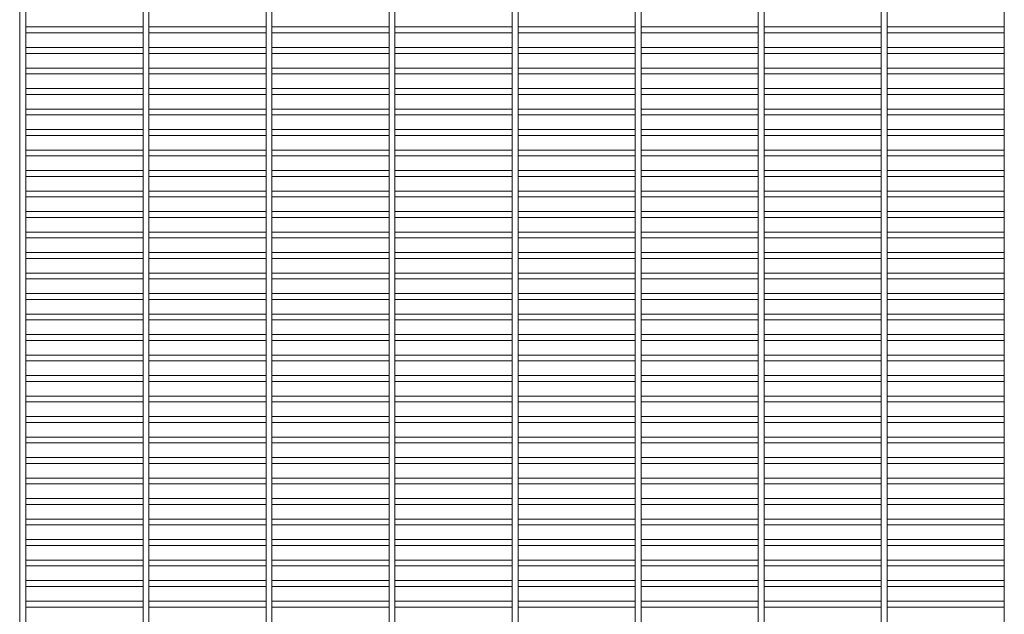
# Paper-space layout '_Back' of a CAD drawing. Units: millimetres. Extents: x -1259 to 1259, y -1501 to 1501.
# Drawn here: x -1259 to -650, y -1124 to -756 of the extents above; entities that cross this region are included whole.
import ezdxf

# ---------------------------------------------------------------- set-up
doc = ezdxf.new("R2010")
doc.units = ezdxf.units.MM

psp = doc.layouts.new('_Back')

# ---------------------------------------------------------------- linework, layer by layer
at = {"color": 7, "linetype": 'Continuous', "lineweight": 15}
for p, q in [((-1259.125, 1500.6), (-1259.125, -1500.6)), ((-1255.475, -1500.6), (-1255.475, 1500.6)), ((-1182.925, 1500.6), (-1182.925, -1500.6)), ((-1179.275, -1500.6), (-1179.275, 1500.6)), ((-1106.725, 1500.6), (-1106.725, -1500.6)), ((-1103.075, -1500.6), (-1103.075, 1500.6)), ((-1030.525, 1500.6), (-1030.525, -1500.6)), ((-1026.875, -1500.6), (-1026.875, 1500.6)), ((-954.325, 1500.6), (-954.325, -1500.6)), ((-950.675, -1500.6), (-950.675, 1500.6)), ((-878.125, 1500.6), (-878.125, -1500.6)), ((-874.475, -1500.6), (-874.475, 1500.6)), ((-801.925, 1500.6), (-801.925, -1500.6)), ((-798.275, -1500.6), (-798.275, 1500.6)), ((-725.725, 1500.6), (-725.725, -1500.6)), ((-722.075, -1500.6), (-722.075, 1500.6)), ((-649.525, 1500.6), (-649.525, -1500.6)), ((-1259.125, -760.175), (-1259.3, -760.175)), ((-1259.3, -763.825), (-1259.3, -760.175)), ((-1182.925, -760.175), (-1255.475, -760.175)), ((-1106.725, -760.175), (-1179.275, -760.175)), ((-1030.525, -760.175), (-1103.075, -760.175)), ((-954.325, -760.175), (-1026.875, -760.175)), ((-878.125, -760.175), (-950.675, -760.175)), ((-801.925, -760.175), (-874.475, -760.175)), ((-725.725, -760.175), (-798.275, -760.175)), ((-649.525, -760.175), (-722.075, -760.175)), ((-1259.3, -763.825), (-1259.125, -763.825)), ((-1255.475, -763.825), (-1182.925, -763.825)), ((-1179.275, -763.825), (-1106.725, -763.825)), ((-1103.075, -763.825), (-1030.525, -763.825)), ((-1026.875, -763.825), (-954.325, -763.825)), ((-950.675, -763.825), (-878.125, -763.825)), ((-874.475, -763.825), (-801.925, -763.825)), ((-798.275, -763.825), (-725.725, -763.825)), ((-722.075, -763.825), (-649.525, -763.825)), ((-1259.125, -772.875), (-1259.3, -772.875)), ((-1259.3, -776.525), (-1259.3, -772.875)), ((-1182.925, -772.875), (-1255.475, -772.875)), ((-1106.725, -772.875), (-1179.275, -772.875)), ((-1030.525, -772.875), (-1103.075, -772.875)), ((-954.325, -772.875), (-1026.875, -772.875)), ((-878.125, -772.875), (-950.675, -772.875)), ((-801.925, -772.875), (-874.475, -772.875)), ((-725.725, -772.875), (-798.275, -772.875)), ((-649.525, -772.875), (-722.075, -772.875)), ((-1259.3, -776.525), (-1259.125, -776.525)), ((-1255.475, -776.525), (-1182.925, -776.525)), ((-1179.275, -776.525), (-1106.725, -776.525)), ((-1103.075, -776.525), (-1030.525, -776.525)), ((-1026.875, -776.525), (-954.325, -776.525)), ((-950.675, -776.525), (-878.125, -776.525)), ((-874.475, -776.525), (-801.925, -776.525)), ((-798.275, -776.525), (-725.725, -776.525)), ((-722.075, -776.525), (-649.525, -776.525)), ((-1259.125, -785.575), (-1259.3, -785.575)), ((-1259.3, -789.225), (-1259.3, -785.575)), ((-1182.925, -785.575), (-1255.475, -785.575)), ((-1106.725, -785.575), (-1179.275, -785.575)), ((-1030.525, -785.575), (-1103.075, -785.575)), ((-954.325, -785.575), (-1026.875, -785.575)), ((-878.125, -785.575), (-950.675, -785.575)), ((-801.925, -785.575), (-874.475, -785.575)), ((-725.725, -785.575), (-798.275, -785.575)), ((-649.525, -785.575), (-722.075, -785.575)), ((-1259.3, -789.225), (-1259.125, -789.225)), ((-1255.475, -789.225), (-1182.925, -789.225)), ((-1179.275, -789.225), (-1106.725, -789.225)), ((-1103.075, -789.225), (-1030.525, -789.225)), ((-1026.875, -789.225), (-954.325, -789.225)), ((-950.675, -789.225), (-878.125, -789.225)), ((-874.475, -789.225), (-801.925, -789.225)), ((-798.275, -789.225), (-725.725, -789.225)), ((-722.075, -789.225), (-649.525, -789.225)), ((-1259.125, -798.275), (-1259.3, -798.275)), ((-1259.3, -801.925), (-1259.3, -798.275)), ((-1182.925, -798.275), (-1255.475, -798.275)), ((-1106.725, -798.275), (-1179.275, -798.275)), ((-1030.525, -798.275), (-1103.075, -798.275)), ((-954.325, -798.275), (-1026.875, -798.275)), ((-878.125, -798.275), (-950.675, -798.275)), ((-801.925, -798.275), (-874.475, -798.275)), ((-725.725, -798.275), (-798.275, -798.275)), ((-649.525, -798.275), (-722.075, -798.275)), ((-1259.3, -801.925), (-1259.125, -801.925)), ((-1255.475, -801.925), (-1182.925, -801.925)), ((-1179.275, -801.925), (-1106.725, -801.925)), ((-1103.075, -801.925), (-1030.525, -801.925)), ((-1026.875, -801.925), (-954.325, -801.925)), ((-950.675, -801.925), (-878.125, -801.925)), ((-874.475, -801.925), (-801.925, -801.925)), ((-798.275, -801.925), (-725.725, -801.925)), ((-722.075, -801.925), (-649.525, -801.925)), ((-1259.125, -810.975), (-1259.3, -810.975)), ((-1259.3, -814.625), (-1259.3, -810.975)), ((-1182.925, -810.975), (-1255.475, -810.975)), ((-1106.725, -810.975), (-1179.275, -810.975)), ((-1030.525, -810.975), (-1103.075, -810.975)), ((-954.325, -810.975), (-1026.875, -810.975)), ((-878.125, -810.975), (-950.675, -810.975)), ((-801.925, -810.975), (-874.475, -810.975)), ((-725.725, -810.975), (-798.275, -810.975)), ((-649.525, -810.975), (-722.075, -810.975)), ((-1259.3, -814.625), (-1259.125, -814.625)), ((-1255.475, -814.625), (-1182.925, -814.625)), ((-1179.275, -814.625), (-1106.725, -814.625)), ((-1103.075, -814.625), (-1030.525, -814.625)), ((-1026.875, -814.625), (-954.325, -814.625)), ((-950.675, -814.625), (-878.125, -814.625)), ((-874.475, -814.625), (-801.925, -814.625)), ((-798.275, -814.625), (-725.725, -814.625)), ((-722.075, -814.625), (-649.525, -814.625)), ((-1259.125, -823.675), (-1259.3, -823.675)), ((-1259.3, -827.325), (-1259.3, -823.675)), ((-1259.3, -827.325), (-1259.125, -827.325)), ((-1182.925, -823.675), (-1255.475, -823.675)), ((-1255.475, -827.325), (-1182.925, -827.325)), ((-1106.725, -823.675), (-1179.275, -823.675)), ((-1179.275, -827.325), (-1106.725, -827.325)), ((-1030.525, -823.675), (-1103.075, -823.675)), ((-1103.075, -827.325), (-1030.525, -827.325)), ((-954.325, -823.675), (-1026.875, -823.675)), ((-1026.875, -827.325), (-954.325, -827.325)), ((-878.125, -823.675), (-950.675, -823.675)), ((-950.675, -827.325), (-878.125, -827.325)), ((-801.925, -823.675), (-874.475, -823.675)), ((-874.475, -827.325), (-801.925, -827.325)), ((-725.725, -823.675), (-798.275, -823.675)), ((-798.275, -827.325), (-725.725, -827.325)), ((-649.525, -823.675), (-722.075, -823.675)), ((-722.075, -827.325), (-649.525, -827.325)), ((-1259.125, -836.375), (-1259.3, -836.375)), ((-1259.3, -840.025), (-1259.3, -836.375)), ((-1259.3, -840.025), (-1259.125, -840.025)), ((-1182.925, -836.375), (-1255.475, -836.375)), ((-1255.475, -840.025), (-1182.925, -840.025)), ((-1106.725, -836.375), (-1179.275, -836.375)), ((-1179.275, -840.025), (-1106.725, -840.025)), ((-1030.525, -836.375), (-1103.075, -836.375)), ((-1103.075, -840.025), (-1030.525, -840.025)), ((-954.325, -836.375), (-1026.875, -836.375)), ((-1026.875, -840.025), (-954.325, -840.025)), ((-878.125, -836.375), (-950.675, -836.375)), ((-950.675, -840.025), (-878.125, -840.025)), ((-801.925, -836.375), (-874.475, -836.375)), ((-874.475, -840.025), (-801.925, -840.025)), ((-725.725, -836.375), (-798.275, -836.375)), ((-798.275, -840.025), (-725.725, -840.025)), ((-649.525, -836.375), (-722.075, -836.375)), ((-722.075, -840.025), (-649.525, -840.025)), ((-1259.125, -849.075), (-1259.3, -849.075)), ((-1259.3, -852.725), (-1259.3, -849.075)), ((-1259.3, -852.725), (-1259.125, -852.725)), ((-1182.925, -849.075), (-1255.475, -849.075)), ((-1255.475, -852.725), (-1182.925, -852.725)), ((-1106.725, -849.075), (-1179.275, -849.075)), ((-1179.275, -852.725), (-1106.725, -852.725)), ((-1030.525, -849.075), (-1103.075, -849.075)), ((-1103.075, -852.725), (-1030.525, -852.725)), ((-954.325, -849.075), (-1026.875, -849.075)), ((-1026.875, -852.725), (-954.325, -852.725)), ((-878.125, -849.075), (-950.675, -849.075)), ((-950.675, -852.725), (-878.125, -852.725)), ((-801.925, -849.075), (-874.475, -849.075)), ((-874.475, -852.725), (-801.925, -852.725)), ((-725.725, -849.075), (-798.275, -849.075)), ((-798.275, -852.725), (-725.725, -852.725)), ((-649.525, -849.075), (-722.075, -849.075)), ((-722.075, -852.725), (-649.525, -852.725)), ((-1259.125, -861.775), (-1259.3, -861.775)), ((-1259.3, -865.425), (-1259.3, -861.775)), ((-1259.3, -865.425), (-1259.125, -865.425)), ((-1182.925, -861.775), (-1255.475, -861.775)), ((-1255.475, -865.425), (-1182.925, -865.425)), ((-1106.725, -861.775), (-1179.275, -861.775)), ((-1179.275, -865.425), (-1106.725, -865.425)), ((-1030.525, -861.775), (-1103.075, -861.775)), ((-1103.075, -865.425), (-1030.525, -865.425)), ((-954.325, -861.775), (-1026.875, -861.775)), ((-1026.875, -865.425), (-954.325, -865.425)), ((-878.125, -861.775), (-950.675, -861.775)), ((-950.675, -865.425), (-878.125, -865.425)), ((-801.925, -861.775), (-874.475, -861.775)), ((-874.475, -865.425), (-801.925, -865.425)), ((-725.725, -861.775), (-798.275, -861.775)), ((-798.275, -865.425), (-725.725, -865.425)), ((-649.525, -861.775), (-722.075, -861.775)), ((-722.075, -865.425), (-649.525, -865.425)), ((-1259.125, -874.475), (-1259.3, -874.475)), ((-1259.3, -878.125), (-1259.3, -874.475)), ((-1182.925, -874.475), (-1255.475, -874.475)), ((-1106.725, -874.475), (-1179.275, -874.475)), ((-1030.525, -874.475), (-1103.075, -874.475)), ((-954.325, -874.475), (-1026.875, -874.475)), ((-878.125, -874.475), (-950.675, -874.475)), ((-801.925, -874.475), (-874.475, -874.475)), ((-725.725, -874.475), (-798.275, -874.475)), ((-649.525, -874.475), (-722.075, -874.475)), ((-1259.3, -878.125), (-1259.125, -878.125)), ((-1255.475, -878.125), (-1182.925, -878.125)), ((-1179.275, -878.125), (-1106.725, -878.125)), ((-1103.075, -878.125), (-1030.525, -878.125)), ((-1026.875, -878.125), (-954.325, -878.125)), ((-950.675, -878.125), (-878.125, -878.125)), ((-874.475, -878.125), (-801.925, -878.125)), ((-798.275, -878.125), (-725.725, -878.125)), ((-722.075, -878.125), (-649.525, -878.125)), ((-1259.125, -887.175), (-1259.3, -887.175)), ((-1259.3, -890.825), (-1259.3, -887.175)), ((-1182.925, -887.175), (-1255.475, -887.175)), ((-1106.725, -887.175), (-1179.275, -887.175)), ((-1030.525, -887.175), (-1103.075, -887.175)), ((-954.325, -887.175), (-1026.875, -887.175)), ((-878.125, -887.175), (-950.675, -887.175)), ((-801.925, -887.175), (-874.475, -887.175)), ((-725.725, -887.175), (-798.275, -887.175)), ((-649.525, -887.175), (-722.075, -887.175)), ((-1259.3, -890.825), (-1259.125, -890.825)), ((-1255.475, -890.825), (-1182.925, -890.825)), ((-1179.275, -890.825), (-1106.725, -890.825)), ((-1103.075, -890.825), (-1030.525, -890.825)), ((-1026.875, -890.825), (-954.325, -890.825)), ((-950.675, -890.825), (-878.125, -890.825)), ((-874.475, -890.825), (-801.925, -890.825)), ((-798.275, -890.825), (-725.725, -890.825)), ((-722.075, -890.825), (-649.525, -890.825)), ((-1259.125, -899.875), (-1259.3, -899.875)), ((-1259.3, -903.525), (-1259.3, -899.875)), ((-1182.925, -899.875), (-1255.475, -899.875)), ((-1106.725, -899.875), (-1179.275, -899.875)), ((-1030.525, -899.875), (-1103.075, -899.875)), ((-954.325, -899.875), (-1026.875, -899.875)), ((-878.125, -899.875), (-950.675, -899.875)), ((-801.925, -899.875), (-874.475, -899.875)), ((-725.725, -899.875), (-798.275, -899.875)), ((-649.525, -899.875), (-722.075, -899.875)), ((-1259.3, -903.525), (-1259.125, -903.525)), ((-1255.475, -903.525), (-1182.925, -903.525)), ((-1179.275, -903.525), (-1106.725, -903.525)), ((-1103.075, -903.525), (-1030.525, -903.525)), ((-1026.875, -903.525), (-954.325, -903.525)), ((-950.675, -903.525), (-878.125, -903.525)), ((-874.475, -903.525), (-801.925, -903.525)), ((-798.275, -903.525), (-725.725, -903.525)), ((-722.075, -903.525), (-649.525, -903.525)), ((-1259.125, -912.575), (-1259.3, -912.575)), ((-1259.3, -916.225), (-1259.3, -912.575)), ((-1182.925, -912.575), (-1255.475, -912.575)), ((-1106.725, -912.575), (-1179.275, -912.575)), ((-1030.525, -912.575), (-1103.075, -912.575)), ((-954.325, -912.575), (-1026.875, -912.575)), ((-878.125, -912.575), (-950.675, -912.575)), ((-801.925, -912.575), (-874.475, -912.575)), ((-725.725, -912.575), (-798.275, -912.575)), ((-649.525, -912.575), (-722.075, -912.575)), ((-1259.3, -916.225), (-1259.125, -916.225)), ((-1255.475, -916.225), (-1182.925, -916.225)), ((-1179.275, -916.225), (-1106.725, -916.225)), ((-1103.075, -916.225), (-1030.525, -916.225)), ((-1026.875, -916.225), (-954.325, -916.225)), ((-950.675, -916.225), (-878.125, -916.225)), ((-874.475, -916.225), (-801.925, -916.225)), ((-798.275, -916.225), (-725.725, -916.225)), ((-722.075, -916.225), (-649.525, -916.225)), ((-1259.125, -925.275), (-1259.3, -925.275)), ((-1259.3, -928.925), (-1259.3, -925.275)), ((-1182.925, -925.275), (-1255.475, -925.275)), ((-1106.725, -925.275), (-1179.275, -925.275)), ((-1030.525, -925.275), (-1103.075, -925.275)), ((-954.325, -925.275), (-1026.875, -925.275)), ((-878.125, -925.275), (-950.675, -925.275)), ((-801.925, -925.275), (-874.475, -925.275)), ((-725.725, -925.275), (-798.275, -925.275)), ((-649.525, -925.275), (-722.075, -925.275)), ((-1259.3, -928.925), (-1259.125, -928.925)), ((-1255.475, -928.925), (-1182.925, -928.925)), ((-1179.275, -928.925), (-1106.725, -928.925)), ((-1103.075, -928.925), (-1030.525, -928.925)), ((-1026.875, -928.925), (-954.325, -928.925)), ((-950.675, -928.925), (-878.125, -928.925)), ((-874.475, -928.925), (-801.925, -928.925)), ((-798.275, -928.925), (-725.725, -928.925)), ((-722.075, -928.925), (-649.525, -928.925)), ((-1259.125, -937.975), (-1259.3, -937.975)), ((-1259.3, -941.625), (-1259.3, -937.975)), ((-1182.925, -937.975), (-1255.475, -937.975)), ((-1106.725, -937.975), (-1179.275, -937.975)), ((-1030.525, -937.975), (-1103.075, -937.975)), ((-954.325, -937.975), (-1026.875, -937.975)), ((-878.125, -937.975), (-950.675, -937.975)), ((-801.925, -937.975), (-874.475, -937.975)), ((-725.725, -937.975), (-798.275, -937.975)), ((-649.525, -937.975), (-722.075, -937.975)), ((-1259.3, -941.625), (-1259.125, -941.625)), ((-1255.475, -941.625), (-1182.925, -941.625)), ((-1179.275, -941.625), (-1106.725, -941.625)), ((-1103.075, -941.625), (-1030.525, -941.625)), ((-1026.875, -941.625), (-954.325, -941.625)), ((-950.675, -941.625), (-878.125, -941.625)), ((-874.475, -941.625), (-801.925, -941.625)), ((-798.275, -941.625), (-725.725, -941.625)), ((-722.075, -941.625), (-649.525, -941.625)), ((-1259.125, -950.675), (-1259.3, -950.675)), ((-1259.3, -954.325), (-1259.3, -950.675)), ((-1182.925, -950.675), (-1255.475, -950.675)), ((-1106.725, -950.675), (-1179.275, -950.675)), ((-1030.525, -950.675), (-1103.075, -950.675)), ((-954.325, -950.675), (-1026.875, -950.675)), ((-878.125, -950.675), (-950.675, -950.675)), ((-801.925, -950.675), (-874.475, -950.675)), ((-725.725, -950.675), (-798.275, -950.675)), ((-649.525, -950.675), (-722.075, -950.675)), ((-1259.3, -954.325), (-1259.125, -954.325)), ((-1255.475, -954.325), (-1182.925, -954.325)), ((-1179.275, -954.325), (-1106.725, -954.325)), ((-1103.075, -954.325), (-1030.525, -954.325)), ((-1026.875, -954.325), (-954.325, -954.325)), ((-950.675, -954.325), (-878.125, -954.325)), ((-874.475, -954.325), (-801.925, -954.325)), ((-798.275, -954.325), (-725.725, -954.325)), ((-722.075, -954.325), (-649.525, -954.325)), ((-1259.125, -963.375), (-1259.3, -963.375)), ((-1259.3, -967.025), (-1259.3, -963.375)), ((-1182.925, -963.375), (-1255.475, -963.375)), ((-1106.725, -963.375), (-1179.275, -963.375)), ((-1030.525, -963.375), (-1103.075, -963.375)), ((-954.325, -963.375), (-1026.875, -963.375)), ((-878.125, -963.375), (-950.675, -963.375)), ((-801.925, -963.375), (-874.475, -963.375)), ((-725.725, -963.375), (-798.275, -963.375)), ((-649.525, -963.375), (-722.075, -963.375)), ((-1259.3, -967.025), (-1259.125, -967.025)), ((-1255.475, -967.025), (-1182.925, -967.025)), ((-1179.275, -967.025), (-1106.725, -967.025)), ((-1103.075, -967.025), (-1030.525, -967.025)), ((-1026.875, -967.025), (-954.325, -967.025)), ((-950.675, -967.025), (-878.125, -967.025)), ((-874.475, -967.025), (-801.925, -967.025)), ((-798.275, -967.025), (-725.725, -967.025)), ((-722.075, -967.025), (-649.525, -967.025)), ((-1259.125, -976.075), (-1259.3, -976.075)), ((-1259.3, -979.725), (-1259.3, -976.075)), ((-1259.3, -979.725), (-1259.125, -979.725)), ((-1182.925, -976.075), (-1255.475, -976.075)), ((-1255.475, -979.725), (-1182.925, -979.725)), ((-1106.725, -976.075), (-1179.275, -976.075)), ((-1179.275, -979.725), (-1106.725, -979.725)), ((-1030.525, -976.075), (-1103.075, -976.075)), ((-1103.075, -979.725), (-1030.525, -979.725)), ((-954.325, -976.075), (-1026.875, -976.075)), ((-1026.875, -979.725), (-954.325, -979.725)), ((-878.125, -976.075), (-950.675, -976.075)), ((-950.675, -979.725), (-878.125, -979.725)), ((-801.925, -976.075), (-874.475, -976.075)), ((-874.475, -979.725), (-801.925, -979.725)), ((-725.725, -976.075), (-798.275, -976.075)), ((-798.275, -979.725), (-725.725, -979.725)), ((-649.525, -976.075), (-722.075, -976.075)), ((-722.075, -979.725), (-649.525, -979.725)), ((-1259.125, -988.775), (-1259.3, -988.775)), ((-1259.3, -992.425), (-1259.3, -988.775)), ((-1259.3, -992.425), (-1259.125, -992.425)), ((-1182.925, -988.775), (-1255.475, -988.775)), ((-1255.475, -992.425), (-1182.925, -992.425)), ((-1106.725, -988.775), (-1179.275, -988.775)), ((-1179.275, -992.425), (-1106.725, -992.425)), ((-1030.525, -988.775), (-1103.075, -988.775)), ((-1103.075, -992.425), (-1030.525, -992.425)), ((-954.325, -988.775), (-1026.875, -988.775)), ((-1026.875, -992.425), (-954.325, -992.425)), ((-878.125, -988.775), (-950.675, -988.775)), ((-950.675, -992.425), (-878.125, -992.425)), ((-801.925, -988.775), (-874.475, -988.775)), ((-874.475, -992.425), (-801.925, -992.425)), ((-725.725, -988.775), (-798.275, -988.775)), ((-798.275, -992.425), (-725.725, -992.425)), ((-649.525, -988.775), (-722.075, -988.775)), ((-722.075, -992.425), (-649.525, -992.425)), ((-1259.125, -1001.475), (-1259.3, -1001.475)), ((-1259.3, -1005.125), (-1259.3, -1001.475)), ((-1259.3, -1005.125), (-1259.125, -1005.125)), ((-1182.925, -1001.475), (-1255.475, -1001.475)), ((-1255.475, -1005.125), (-1182.925, -1005.125)), ((-1106.725, -1001.475), (-1179.275, -1001.475)), ((-1179.275, -1005.125), (-1106.725, -1005.125)), ((-1030.525, -1001.475), (-1103.075, -1001.475)), ((-1103.075, -1005.125), (-1030.525, -1005.125)), ((-954.325, -1001.475), (-1026.875, -1001.475)), ((-1026.875, -1005.125), (-954.325, -1005.125)), ((-878.125, -1001.475), (-950.675, -1001.475)), ((-950.675, -1005.125), (-878.125, -1005.125)), ((-801.925, -1001.475), (-874.475, -1001.475)), ((-874.475, -1005.125), (-801.925, -1005.125)), ((-725.725, -1001.475), (-798.275, -1001.475)), ((-798.275, -1005.125), (-725.725, -1005.125)), ((-649.525, -1001.475), (-722.075, -1001.475)), ((-722.075, -1005.125), (-649.525, -1005.125)), ((-1259.125, -1014.175), (-1259.3, -1014.175)), ((-1259.3, -1017.825), (-1259.3, -1014.175)), ((-1259.3, -1017.825), (-1259.125, -1017.825)), ((-1182.925, -1014.175), (-1255.475, -1014.175)), ((-1255.475, -1017.825), (-1182.925, -1017.825)), ((-1106.725, -1014.175), (-1179.275, -1014.175)), ((-1179.275, -1017.825), (-1106.725, -1017.825)), ((-1030.525, -1014.175), (-1103.075, -1014.175)), ((-1103.075, -1017.825), (-1030.525, -1017.825)), ((-954.325, -1014.175), (-1026.875, -1014.175)), ((-1026.875, -1017.825), (-954.325, -1017.825)), ((-878.125, -1014.175), (-950.675, -1014.175)), ((-950.675, -1017.825), (-878.125, -1017.825)), ((-801.925, -1014.175), (-874.475, -1014.175)), ((-874.475, -1017.825), (-801.925, -1017.825)), ((-725.725, -1014.175), (-798.275, -1014.175)), ((-798.275, -1017.825), (-725.725, -1017.825)), ((-649.525, -1014.175), (-722.075, -1014.175)), ((-722.075, -1017.825), (-649.525, -1017.825)), ((-1259.125, -1026.875), (-1259.3, -1026.875)), ((-1259.3, -1030.525), (-1259.3, -1026.875)), ((-1182.925, -1026.875), (-1255.475, -1026.875)), ((-1106.725, -1026.875), (-1179.275, -1026.875)), ((-1030.525, -1026.875), (-1103.075, -1026.875)), ((-954.325, -1026.875), (-1026.875, -1026.875)), ((-878.125, -1026.875), (-950.675, -1026.875)), ((-801.925, -1026.875), (-874.475, -1026.875)), ((-725.725, -1026.875), (-798.275, -1026.875)), ((-649.525, -1026.875), (-722.075, -1026.875)), ((-1259.3, -1030.525), (-1259.125, -1030.525)), ((-1255.475, -1030.525), (-1182.925, -1030.525)), ((-1179.275, -1030.525), (-1106.725, -1030.525)), ((-1103.075, -1030.525), (-1030.525, -1030.525)), ((-1026.875, -1030.525), (-954.325, -1030.525)), ((-950.675, -1030.525), (-878.125, -1030.525)), ((-874.475, -1030.525), (-801.925, -1030.525)), ((-798.275, -1030.525), (-725.725, -1030.525)), ((-722.075, -1030.525), (-649.525, -1030.525)), ((-1259.125, -1039.575), (-1259.3, -1039.575)), ((-1259.3, -1043.225), (-1259.3, -1039.575)), ((-1182.925, -1039.575), (-1255.475, -1039.575)), ((-1106.725, -1039.575), (-1179.275, -1039.575)), ((-1030.525, -1039.575), (-1103.075, -1039.575)), ((-954.325, -1039.575), (-1026.875, -1039.575)), ((-878.125, -1039.575), (-950.675, -1039.575)), ((-801.925, -1039.575), (-874.475, -1039.575)), ((-725.725, -1039.575), (-798.275, -1039.575)), ((-649.525, -1039.575), (-722.075, -1039.575)), ((-1259.3, -1043.225), (-1259.125, -1043.225)), ((-1255.475, -1043.225), (-1182.925, -1043.225)), ((-1179.275, -1043.225), (-1106.725, -1043.225)), ((-1103.075, -1043.225), (-1030.525, -1043.225)), ((-1026.875, -1043.225), (-954.325, -1043.225)), ((-950.675, -1043.225), (-878.125, -1043.225)), ((-874.475, -1043.225), (-801.925, -1043.225)), ((-798.275, -1043.225), (-725.725, -1043.225)), ((-722.075, -1043.225), (-649.525, -1043.225)), ((-1259.125, -1052.275), (-1259.3, -1052.275)), ((-1259.3, -1055.925), (-1259.3, -1052.275)), ((-1182.925, -1052.275), (-1255.475, -1052.275)), ((-1106.725, -1052.275), (-1179.275, -1052.275)), ((-1030.525, -1052.275), (-1103.075, -1052.275)), ((-954.325, -1052.275), (-1026.875, -1052.275)), ((-878.125, -1052.275), (-950.675, -1052.275)), ((-801.925, -1052.275), (-874.475, -1052.275)), ((-725.725, -1052.275), (-798.275, -1052.275)), ((-649.525, -1052.275), (-722.075, -1052.275)), ((-1259.3, -1055.925), (-1259.125, -1055.925)), ((-1255.475, -1055.925), (-1182.925, -1055.925)), ((-1179.275, -1055.925), (-1106.725, -1055.925)), ((-1103.075, -1055.925), (-1030.525, -1055.925)), ((-1026.875, -1055.925), (-954.325, -1055.925)), ((-950.675, -1055.925), (-878.125, -1055.925)), ((-874.475, -1055.925), (-801.925, -1055.925)), ((-798.275, -1055.925), (-725.725, -1055.925)), ((-722.075, -1055.925), (-649.525, -1055.925)), ((-1259.125, -1064.975), (-1259.3, -1064.975)), ((-1259.3, -1068.625), (-1259.3, -1064.975)), ((-1182.925, -1064.975), (-1255.475, -1064.975)), ((-1106.725, -1064.975), (-1179.275, -1064.975)), ((-1030.525, -1064.975), (-1103.075, -1064.975)), ((-954.325, -1064.975), (-1026.875, -1064.975)), ((-878.125, -1064.975), (-950.675, -1064.975)), ((-801.925, -1064.975), (-874.475, -1064.975)), ((-725.725, -1064.975), (-798.275, -1064.975)), ((-649.525, -1064.975), (-722.075, -1064.975)), ((-1259.3, -1068.625), (-1259.125, -1068.625)), ((-1255.475, -1068.625), (-1182.925, -1068.625)), ((-1179.275, -1068.625), (-1106.725, -1068.625)), ((-1103.075, -1068.625), (-1030.525, -1068.625)), ((-1026.875, -1068.625), (-954.325, -1068.625)), ((-950.675, -1068.625), (-878.125, -1068.625)), ((-874.475, -1068.625), (-801.925, -1068.625)), ((-798.275, -1068.625), (-725.725, -1068.625)), ((-722.075, -1068.625), (-649.525, -1068.625)), ((-1259.125, -1077.675), (-1259.3, -1077.675)), ((-1259.3, -1081.325), (-1259.3, -1077.675)), ((-1182.925, -1077.675), (-1255.475, -1077.675)), ((-1106.725, -1077.675), (-1179.275, -1077.675)), ((-1030.525, -1077.675), (-1103.075, -1077.675)), ((-954.325, -1077.675), (-1026.875, -1077.675)), ((-878.125, -1077.675), (-950.675, -1077.675)), ((-801.925, -1077.675), (-874.475, -1077.675)), ((-725.725, -1077.675), (-798.275, -1077.675)), ((-649.525, -1077.675), (-722.075, -1077.675)), ((-1259.3, -1081.325), (-1259.125, -1081.325)), ((-1255.475, -1081.325), (-1182.925, -1081.325)), ((-1179.275, -1081.325), (-1106.725, -1081.325)), ((-1103.075, -1081.325), (-1030.525, -1081.325)), ((-1026.875, -1081.325), (-954.325, -1081.325)), ((-950.675, -1081.325), (-878.125, -1081.325)), ((-874.475, -1081.325), (-801.925, -1081.325)), ((-798.275, -1081.325), (-725.725, -1081.325)), ((-722.075, -1081.325), (-649.525, -1081.325)), ((-1259.125, -1090.375), (-1259.3, -1090.375)), ((-1259.3, -1094.025), (-1259.3, -1090.375)), ((-1182.925, -1090.375), (-1255.475, -1090.375)), ((-1106.725, -1090.375), (-1179.275, -1090.375)), ((-1030.525, -1090.375), (-1103.075, -1090.375)), ((-954.325, -1090.375), (-1026.875, -1090.375)), ((-878.125, -1090.375), (-950.675, -1090.375)), ((-801.925, -1090.375), (-874.475, -1090.375)), ((-725.725, -1090.375), (-798.275, -1090.375)), ((-649.525, -1090.375), (-722.075, -1090.375)), ((-1259.3, -1094.025), (-1259.125, -1094.025)), ((-1255.475, -1094.025), (-1182.925, -1094.025)), ((-1179.275, -1094.025), (-1106.725, -1094.025)), ((-1103.075, -1094.025), (-1030.525, -1094.025)), ((-1026.875, -1094.025), (-954.325, -1094.025)), ((-950.675, -1094.025), (-878.125, -1094.025)), ((-874.475, -1094.025), (-801.925, -1094.025)), ((-798.275, -1094.025), (-725.725, -1094.025)), ((-722.075, -1094.025), (-649.525, -1094.025)), ((-1259.125, -1103.075), (-1259.3, -1103.075)), ((-1259.3, -1106.725), (-1259.3, -1103.075)), ((-1182.925, -1103.075), (-1255.475, -1103.075)), ((-1106.725, -1103.075), (-1179.275, -1103.075)), ((-1030.525, -1103.075), (-1103.075, -1103.075)), ((-954.325, -1103.075), (-1026.875, -1103.075)), ((-878.125, -1103.075), (-950.675, -1103.075)), ((-801.925, -1103.075), (-874.475, -1103.075)), ((-725.725, -1103.075), (-798.275, -1103.075)), ((-649.525, -1103.075), (-722.075, -1103.075)), ((-1259.3, -1106.725), (-1259.125, -1106.725)), ((-1255.475, -1106.725), (-1182.925, -1106.725)), ((-1179.275, -1106.725), (-1106.725, -1106.725)), ((-1103.075, -1106.725), (-1030.525, -1106.725)), ((-1026.875, -1106.725), (-954.325, -1106.725)), ((-950.675, -1106.725), (-878.125, -1106.725)), ((-874.475, -1106.725), (-801.925, -1106.725)), ((-798.275, -1106.725), (-725.725, -1106.725)), ((-722.075, -1106.725), (-649.525, -1106.725)), ((-1259.125, -1115.775), (-1259.3, -1115.775)), ((-1259.3, -1119.425), (-1259.3, -1115.775)), ((-1182.925, -1115.775), (-1255.475, -1115.775)), ((-1106.725, -1115.775), (-1179.275, -1115.775)), ((-1030.525, -1115.775), (-1103.075, -1115.775)), ((-954.325, -1115.775), (-1026.875, -1115.775)), ((-878.125, -1115.775), (-950.675, -1115.775)), ((-801.925, -1115.775), (-874.475, -1115.775)), ((-725.725, -1115.775), (-798.275, -1115.775)), ((-649.525, -1115.775), (-722.075, -1115.775)), ((-1259.3, -1119.425), (-1259.125, -1119.425)), ((-1255.475, -1119.425), (-1182.925, -1119.425)), ((-1179.275, -1119.425), (-1106.725, -1119.425)), ((-1103.075, -1119.425), (-1030.525, -1119.425)), ((-1026.875, -1119.425), (-954.325, -1119.425)), ((-950.675, -1119.425), (-878.125, -1119.425)), ((-874.475, -1119.425), (-801.925, -1119.425)), ((-798.275, -1119.425), (-725.725, -1119.425)), ((-722.075, -1119.425), (-649.525, -1119.425))]:
    psp.add_line(p, q, dxfattribs=at)

doc.saveas('drawing.dxf')
